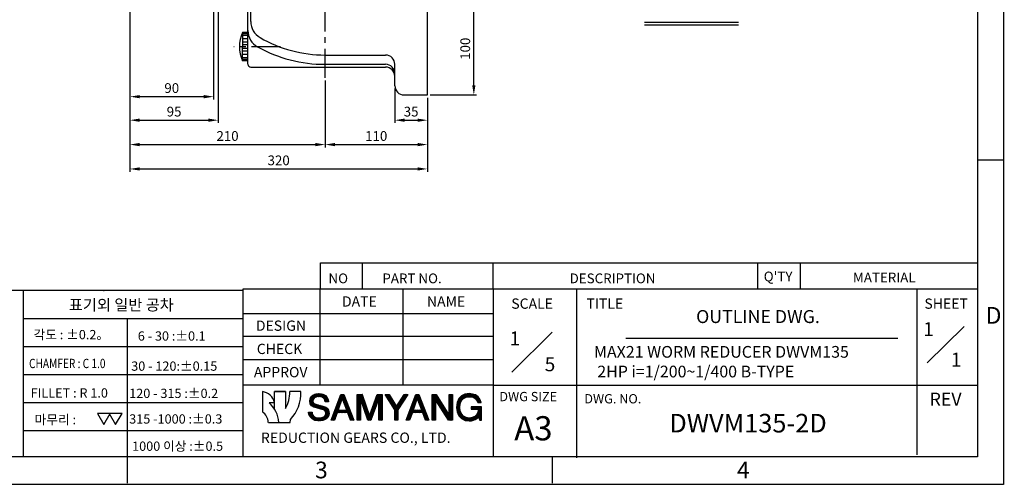
# Model space of a CAD drawing. Extents: x 0 to 378, y 0 to 268.
# Drawn here: x 166 to 378, y 0 to 100 of the extents above; entities that cross this region are included whole.
import ezdxf

# ---------------------------------------------------------------- set-up
doc = ezdxf.new("R2010")
doc.units = 0
doc.header["$LTSCALE"] = 5
doc.linetypes.add('CENTER', pattern=[2, 1.25, -0.25, 0.25, -0.25])
doc.layers.get('0').update_dxf_attribs({"color": 3, "linetype": 'CONTINUOUS'})
for name, color, linetype in [('01', 1, 'CENTER'), ('2', 2, 'CONTINUOUS'), ('3', 3, 'CONTINUOUS'), ('5', 5, 'CONTINUOUS'), ('DIM', 2, 'CONTINUOUS'), ('NEEDLE', 2, 'CONTINUOUS')]:
    doc.layers.add(name, color=color, linetype=linetype)
doc.styles.add('ROMANS', font='romans.shx')
doc.styles.add('굴', font='gulim.ttc')

msp = doc.modelspace()

# ---------------------------------------------------------------- hatches: boundary and pattern name
h = msp.add_hatch()
h.set_pattern_fill('ANSI37', color=256, style=0)
h.set_pattern_definition([(45, (-16.76126, -9.92524), (-0.08838835, 0.08838835), []), (135, (-16.76126, -9.92524), (-0.08838835, -0.08838835), [])])
h.paths.add_polyline_path([(231.51, 19.19), (230.92, 19.5), (230.08, 19.61), (229.29, 19.52), (228.74, 19.28), (228.33, 18.9), (228.16, 18.5), (228.09, 18.01), (228.2, 17.4), (228.5, 17), (228.95, 16.72), (230.91, 16.17), (231.25, 16.02), (231.48, 15.75), (231.55, 15.32), (231.47, 14.96), (231.25, 14.69), (230.9, 14.5), (230.5, 14.39), (230.03, 14.36), (229.54, 14.42), (229.13, 14.59), (228.84, 14.87), (228.64, 15.19), (228.59, 15.59), (227.85, 15.59), (227.92, 15.11), (228.17, 14.58), (228.61, 14.15), (229.21, 13.84), (230.07, 13.73), (230.88, 13.82), (231.53, 14.07), (231.96, 14.45), (232.17, 14.86), (232.26, 15.3), (232.13, 16.03), (231.82, 16.48), (231.32, 16.77), (229.36, 17.34), (229.03, 17.47), (228.83, 17.68), (228.74, 17.96), (228.83, 18.36), (229.04, 18.64), (229.33, 18.81), (229.65, 18.91), (230.01, 18.95), (230.14, 18.95), (230.61, 18.89), (230.97, 18.71), (231.22, 18.46), (231.36, 18.19), (231.4, 17.86), (232.13, 17.84), (232.08, 18.33), (231.86, 18.8)])
h.paths.add_polyline_path([(235.38, 19.42), (234.78, 19.42), (232.73, 13.89), (233.45, 13.89)])
h.paths.add_polyline_path([(236.08, 16.07), (234.21, 16.07), (234.03, 15.54), (236.27, 15.54)])
h.paths.add_polyline_path([(235.43, 19.42), (235.38, 19.42), (235.11, 18.62), (236.06, 16.07), (236.08, 16.07), (236.87, 13.88), (237.61, 13.88)])
h.paths.add_polyline_path([(239, 19.43), (238.29, 19.43), (238.29, 13.89), (239, 13.89)])
h.paths.add_polyline_path([(239.4, 19.43), (239, 19.43), (239, 18.47), (240.6, 13.89), (241.26, 13.89), (242.97, 18.52), (242.97, 19.42), (242.58, 19.42), (240.93, 14.82)])
h.paths.add_polyline_path([(243.7, 19.42), (242.97, 19.42), (242.97, 13.89), (243.7, 13.89)])
h.paths.add_polyline_path([(245.15, 19.43), (244.34, 19.43), (246.4, 16.13), (246.4, 13.89), (247.05, 13.89), (247.05, 16.12), (249.22, 19.43), (248.42, 19.43), (246.73, 16.81)])
h.paths.add_polyline_path([(251.24, 18.63), (251.24, 18.62), (251.52, 19.42), (250.92, 19.42), (248.86, 13.89), (249.59, 13.89), (250.17, 15.54), (250.35, 16.07), (250.34, 16.07)])
h.paths.add_polyline_path([(252.21, 16.07), (250.35, 16.07), (250.17, 15.54), (252.4, 15.54)])
h.paths.add_polyline_path([(251.57, 19.42), (251.52, 19.42), (251.24, 18.62), (252.2, 16.07), (252.21, 16.07), (253, 13.88), (253.75, 13.88)])
h.paths.add_polyline_path([(255.16, 19.43), (254.43, 19.43), (254.43, 13.89), (255.16, 13.89)])
h.paths.add_polyline_path([(255.29, 19.43), (255.16, 19.43), (255.16, 18.3), (257.94, 13.89), (258.77, 13.89)])
h.paths.add_polyline_path([(258.79, 19.43), (258.06, 19.43), (258.06, 15.02), (258.77, 13.89), (258.79, 13.89)])
h.paths.add_polyline_path([(260.48, 17.47), (260.74, 18.1), (261.17, 18.58), (261.75, 18.86), (262.41, 18.94), (262.91, 18.89), (263.39, 18.74), (263.77, 18.48), (264.06, 18.13), (264.28, 17.71), (264.97, 17.71), (264.7, 18.4), (264.3, 18.91), (263.74, 19.31), (263.12, 19.52), (262.38, 19.62), (261.49, 19.49), (260.75, 19.13), (260.19, 18.52), (259.81, 17.66), (259.69, 16.62), (259.81, 15.66), (260.18, 14.82), (260.74, 14.22), (261.5, 13.84), (262.42, 13.72), (262.87, 13.76), (263.32, 13.86), (263.72, 14.01), (264.06, 14.2), (264.39, 14.5), (264.66, 13.9), (265.05, 13.9), (265.05, 16.79), (262.81, 16.79), (262.81, 16.26), (264.39, 16.26), (264.26, 15.58), (263.98, 15.06), (263.58, 14.68), (263.03, 14.43), (262.41, 14.35), (261.73, 14.44), (261.16, 14.75), (260.73, 15.22), (260.46, 15.87), (260.37, 16.64)])

# ---------------------------------------------------------------- linework, layer by layer
at = {"color": 2}
for p, q in [((207.4, 130.31), (207.4, 82.95)), ((189.4, 125.01), (189.4, 82.95)), ((208.4, 124.51), (208.4, 77.88)), ((263.4, 86.01), (263.4, 101.72)), ((231.4, 87.01), (231.4, 78.07)), ((246.4, 85.31), (246.4, 77.88)), ((189.4, 82.95), (189.4, 77.88)), ((191.5, 83.55), (205.3, 83.55)), ((253.4, 83.31), (253.4, 77.88)), ((254, 83.91), (264, 83.91)), ((191.5, 78.48), (206.3, 78.48)), ((248.5, 78.48), (251.3, 78.48)), ((189.4, 77.88), (189.4, 72.63)), ((231.4, 78.07), (231.4, 72.63)), ((253.4, 77.88), (253.4, 72.63)), ((189.4, 72.63), (189.4, 67.38)), ((191.5, 73.23), (229.3, 73.23)), ((233.5, 73.23), (251.3, 73.23)), ((253.4, 72.63), (253.4, 67.38)), ((191.5, 67.98), (251.3, 67.98))]:
    msp.add_line(p, q, dxfattribs=at)
for p, q in [((215.4, 99.73), (215.4, 121.54)), ((253.4, 83.91), (253.4, 103.91)), ((214.8, 90.51), (214.8, 103.51)), ((300.13, 99.62), (320.38, 99.62)), ((213.61, 97.33), (213.61, 94.31)), ((214.8, 97.33), (213.61, 97.33)), ((214.8, 97.07), (213.61, 97.07)), ((214.8, 96.69), (213.61, 96.69)), ((214.8, 96.01), (213.61, 96.01)), ((214.8, 95.26), (213.61, 95.26)), ((214.8, 94.69), (213.61, 94.69)), ((213.61, 91.29), (213.61, 94.31)), ((214.8, 93.93), (213.61, 93.93)), ((214.8, 93.36), (213.61, 93.36)), ((214.8, 92.61), (213.61, 92.61)), ((214.8, 91.94), (213.61, 91.94)), ((214.8, 91.55), (213.61, 91.55)), ((214.8, 91.29), (213.61, 91.29)), ((231.4, 92.51), (244.4, 92.51)), ((215.4, 89.91), (244.4, 89.91)), ((231.4, 90.51), (244.4, 90.51)), ((246.4, 85.91), (246.4, 90.51)), ((248.4, 83.91), (253.4, 83.91)), ((230.44, 47.75), (371.77, 47.75)), ((230.44, 42.16), (230.44, 47.75)), ((359.27, 21.39), (371.77, 21.39)), ((217.9, 20.03), (217.9, 15.67)), ((220.54, 20.03), (222.89, 20.03)), ((222.89, 20.03), (220.54, 20.03)), ((220.54, 16.31), (220.54, 20.03)), ((222.89, 20.03), (222.89, 16.4)), ((226.18, 20.03), (223.8, 20.03)), ((228.33, 18.9), (228.74, 19.28)), ((228.74, 19.28), (229.29, 19.52)), ((229.29, 19.52), (230.08, 19.61)), ((230.08, 19.61), (230.92, 19.5)), ((230.92, 19.5), (231.51, 19.19)), ((231.51, 19.19), (231.86, 18.8)), ((232.73, 13.89), (234.78, 19.42)), ((235.38, 19.42), (233.45, 13.89)), ((234.78, 19.42), (235.43, 19.42)), ((235.43, 19.42), (237.61, 13.88)), ((238.29, 13.89), (238.29, 19.43)), ((238.29, 19.43), (239.4, 19.43)), ((239, 19.43), (239, 13.89)), ((239.4, 19.43), (240.93, 14.82)), ((240.93, 14.82), (242.58, 19.42)), ((242.58, 19.42), (243.7, 19.42)), ((242.97, 13.89), (242.97, 19.42)), ((243.7, 19.42), (243.7, 13.89)), ((244.34, 19.43), (245.15, 19.43)), ((246.4, 16.13), (244.34, 19.43)), ((245.15, 19.43), (246.73, 16.81)), ((246.73, 16.81), (248.42, 19.43)), ((249.22, 19.43), (247.05, 16.12)), ((248.42, 19.43), (249.22, 19.43)), ((248.86, 13.89), (250.92, 19.42)), ((248.86, 13.89), (250.92, 19.42)), ((251.52, 19.42), (249.59, 13.89)), ((250.92, 19.42), (251.57, 19.42)), ((250.92, 19.42), (251.57, 19.42)), ((251.57, 19.42), (253.75, 13.88)), ((251.57, 19.42), (253.75, 13.88)), ((254.43, 13.89), (254.43, 19.43)), ((254.43, 19.43), (255.29, 19.43)), ((255.16, 19.43), (255.16, 13.89)), ((255.29, 19.43), (258.77, 13.89)), ((258.06, 15.02), (258.06, 19.43)), ((258.06, 19.43), (258.79, 19.43)), ((258.79, 19.43), (258.79, 13.89)), ((260.75, 19.13), (260.19, 18.52)), ((261.49, 19.49), (260.75, 19.13)), ((262.38, 19.62), (261.49, 19.49)), ((263.12, 19.52), (262.38, 19.62)), ((263.74, 19.31), (263.12, 19.52)), ((264.3, 18.91), (263.74, 19.31)), ((220.49, 17.64), (219.33, 17.64)), ((228.09, 18.01), (228.16, 18.5)), ((228.2, 17.4), (228.09, 18.01)), ((228.16, 18.5), (228.33, 18.9)), ((228.5, 17), (228.2, 17.4)), ((228.95, 16.72), (228.5, 17)), ((228.83, 18.36), (228.74, 17.96)), ((228.74, 17.96), (228.83, 17.68)), ((229.04, 18.64), (228.83, 18.36)), ((228.83, 17.68), (229.03, 17.47)), ((229.03, 17.47), (229.36, 17.34)), ((229.33, 18.81), (229.04, 18.64)), ((229.65, 18.91), (229.33, 18.81)), ((229.36, 17.34), (231.32, 16.77)), ((230.01, 18.95), (229.65, 18.91)), ((230.14, 18.95), (230.01, 18.95)), ((230.61, 18.89), (230.14, 18.95)), ((230.97, 18.71), (230.61, 18.89)), ((231.22, 18.46), (230.97, 18.71)), ((231.36, 18.19), (231.22, 18.46)), ((231.4, 17.86), (231.36, 18.19)), ((232.13, 17.84), (231.4, 17.86)), ((231.86, 18.8), (232.08, 18.33)), ((232.08, 18.33), (232.13, 17.84)), ((236.06, 16.07), (235.1, 18.63)), ((240.6, 13.89), (239, 18.47)), ((242.97, 18.52), (241.26, 13.89)), ((251.24, 18.63), (250.34, 16.07)), ((252.2, 16.07), (251.24, 18.63)), ((252.2, 16.07), (251.24, 18.63)), ((257.94, 13.89), (255.16, 18.3)), ((259.81, 17.66), (259.69, 16.62)), ((260.19, 18.52), (259.81, 17.66)), ((260.37, 16.64), (260.48, 17.47)), ((260.48, 17.47), (260.74, 18.1)), ((260.74, 18.1), (261.17, 18.58)), ((261.17, 18.58), (261.75, 18.86)), ((261.75, 18.86), (262.41, 18.94)), ((262.41, 18.94), (262.91, 18.89)), ((262.91, 18.89), (263.39, 18.74)), ((263.39, 18.74), (263.77, 18.48)), ((263.77, 18.48), (264.06, 18.13)), ((264.06, 18.13), (264.28, 17.71)), ((264.28, 17.71), (264.97, 17.71)), ((264.7, 18.4), (264.3, 18.91)), ((264.97, 17.71), (264.7, 18.4)), ((227.85, 15.59), (228.59, 15.59)), ((227.92, 15.11), (227.85, 15.59)), ((228.17, 14.58), (227.92, 15.11)), ((228.59, 15.59), (228.64, 15.19)), ((228.64, 15.19), (228.84, 14.87)), ((228.84, 14.87), (229.13, 14.59)), ((230.91, 16.17), (228.95, 16.72)), ((231.25, 16.02), (230.91, 16.17)), ((231.48, 15.75), (231.25, 16.02)), ((231.25, 14.69), (231.47, 14.96)), ((231.32, 16.77), (231.82, 16.48)), ((231.47, 14.96), (231.55, 15.32)), ((231.55, 15.32), (231.48, 15.75)), ((231.82, 16.48), (232.13, 16.03)), ((232.17, 14.86), (231.96, 14.45)), ((232.13, 16.03), (232.26, 15.3)), ((232.26, 15.3), (232.17, 14.86)), ((236.27, 15.54), (234.03, 15.54)), ((234.21, 16.07), (236.08, 16.07)), ((236.87, 13.88), (236.08, 16.07)), ((246.4, 13.89), (246.4, 16.13)), ((247.05, 16.12), (247.05, 13.89)), ((250.17, 15.54), (249.59, 13.89)), ((252.4, 15.54), (250.17, 15.54)), ((252.4, 15.54), (250.17, 15.54)), ((250.34, 16.07), (252.2, 16.07)), ((250.35, 16.07), (252.21, 16.07)), ((253, 13.88), (252.21, 16.07)), ((253, 13.88), (252.4, 15.54)), ((259.69, 16.62), (259.81, 15.66)), ((259.81, 15.66), (260.18, 14.82)), ((260.46, 15.87), (260.37, 16.64)), ((260.73, 15.22), (260.46, 15.87)), ((261.16, 14.75), (260.73, 15.22)), ((262.81, 16.79), (262.81, 16.26)), ((265.05, 16.79), (262.81, 16.79)), ((262.81, 16.26), (264.39, 16.26)), ((263.98, 15.06), (263.58, 14.68)), ((264.26, 15.58), (263.98, 15.06)), ((264.39, 16.26), (264.26, 15.58)), ((265.05, 13.9), (265.05, 16.79)), ((219.18, 13.41), (223.91, 13.41)), ((223.91, 13.41), (223.92, 14.02)), ((228.61, 14.15), (228.17, 14.58)), ((229.21, 13.84), (228.61, 14.15)), ((229.13, 14.59), (229.54, 14.42)), ((230.07, 13.73), (229.21, 13.84)), ((229.54, 14.42), (230.03, 14.36)), ((230.03, 14.36), (230.5, 14.39)), ((230.88, 13.82), (230.07, 13.73)), ((230.5, 14.39), (230.9, 14.5)), ((231.53, 14.07), (230.88, 13.82)), ((230.9, 14.5), (231.25, 14.69)), ((231.96, 14.45), (231.53, 14.07)), ((233.45, 13.89), (232.73, 13.89)), ((237.61, 13.88), (236.87, 13.88)), ((239, 13.89), (238.29, 13.89)), ((241.26, 13.89), (240.6, 13.89)), ((243.7, 13.89), (242.97, 13.89)), ((247.05, 13.89), (246.4, 13.89)), ((249.59, 13.89), (248.86, 13.89)), ((249.59, 13.89), (248.86, 13.89)), ((253.75, 13.88), (253, 13.88)), ((253.75, 13.88), (253, 13.88)), ((255.16, 13.89), (254.43, 13.89)), ((258.79, 13.89), (257.94, 13.89)), ((260.18, 14.82), (260.74, 14.22)), ((260.74, 14.22), (261.5, 13.84)), ((261.73, 14.44), (261.16, 14.75)), ((261.5, 13.84), (262.42, 13.72)), ((262.41, 14.35), (261.73, 14.44)), ((263.03, 14.43), (262.41, 14.35)), ((262.42, 13.72), (262.87, 13.76)), ((262.87, 13.76), (263.32, 13.86)), ((263.58, 14.68), (263.03, 14.43)), ((263.32, 13.86), (263.72, 14.01)), ((263.72, 14.01), (264.06, 14.2)), ((264.06, 14.2), (264.39, 14.5)), ((264.39, 14.5), (264.66, 13.9)), ((264.66, 13.9), (265.05, 13.9))]:
    msp.add_line(p, q)
for centre, radius, start, end in [((219.4, 99.73), 4, 180, 240), ((218.8, 97.77), 4, 180, 241.0127), ((220.33, 94.31), 7.37, 155.8014, 204.1986), ((231.4, 120.51), 28, 240, 270), ((231.4, 120.51), 30, 241.0127, 270), ((244.4, 90.51), 2, 0, 90), ((215.4, 90.51), 0.6, 180, 270), ((244.4, 88.51), 2, 0, 90), ((244.4, 87.91), 2, 0, 90), ((248.4, 85.91), 2, 180, 270), ((217.53, 17.04), 3.02, 11.4332, 82.9234), ((216.26, 19.98), 7.54, 331.6378, 0.3731), ((217.98, 19.68), 8.21, 316.353, 2.4422), ((215.6, 13.18), 5.81, 2.3, 50.0959), ((216.36, 13.3), 2.82, 2.2206, 56.985)]:
    msp.add_arc(centre, radius, start, end)
for points in [[(263.05, 86.01), (263.75, 86.01), (263.4, 83.91)], [(191.5, 83.9), (191.5, 83.2), (189.4, 83.55)], [(205.3, 83.9), (205.3, 83.2), (207.4, 83.55)], [(191.5, 78.83), (191.5, 78.13), (189.4, 78.48)], [(206.3, 78.83), (206.3, 78.13), (208.4, 78.48)], [(248.5, 78.83), (248.5, 78.13), (246.4, 78.48)], [(251.3, 78.83), (251.3, 78.13), (253.4, 78.48)], [(191.5, 73.58), (191.5, 72.88), (189.4, 73.23)], [(229.3, 73.58), (229.3, 72.88), (231.4, 73.23)], [(233.5, 73.58), (233.5, 72.88), (231.4, 73.23)], [(251.3, 73.58), (251.3, 72.88), (253.4, 73.23)], [(191.5, 68.33), (191.5, 67.63), (189.4, 67.98)], [(251.3, 68.33), (251.3, 67.63), (253.4, 67.98)]]:
    msp.add_solid(points, dxfattribs=at)
at = {"layer": '01'}
for p, q in [((231.4, 87.61), (231.4, 176.93)), ((221.83, 94.31), (211.74, 94.31))]:
    msp.add_line(p, q, dxfattribs=at)
at = {"layer": '2'}
for p, q in [((377.35, 267.62), (377.35, 0.07)), ((300.13, 99.02), (320.38, 99.02)), ((371.77, 69.96), (377.54, 69.96)), ((239.43, 42.16), (239.43, 47.75)), ((267.58, 42.16), (267.58, 47.75)), ((324.54, 42.16), (324.54, 47.75)), ((333.68, 42.16), (333.68, 47.75)), ((230.35, 21.39), (230.35, 42.14)), ((248.19, 21.39), (248.19, 42.14)), ((267.62, 21.39), (267.62, 42.14)), ((285.52, 42.1), (285.52, 5.79)), ((358.77, 6.39), (358.77, 42.14)), ((213.77, 36.89), (267.62, 36.89)), ((368.89, 34.04), (360.98, 26.26)), ((267.62, 31.89), (213.78, 31.89)), ((280.28, 32.82), (271.55, 24.24)), ((296.07, 31.56), (354.66, 31.56)), ((267.62, 26.89), (213.78, 26.89)), ((267.62, 21.39), (213.77, 21.39)), ((267.62, 5.96), (267.62, 21.39)), ((267.62, 21.39), (359.27, 21.39)), ((188.77, 5.96), (188.77, 0.31)), ((280.27, 5.96), (280.27, 0.31)), ((377.35, 0.07), (0, 0.07))]:
    msp.add_line(p, q, dxfattribs=at)
at = {"layer": '5'}
for p, q in [((371.77, 261.96), (371.77, 5.96)), ((213.77, 42.14), (267.62, 42.14)), ((213.78, 5.96), (213.77, 42.14)), ((213.77, 42.14), (371.77, 42.14)), ((371.77, 5.96), (5.77, 5.96))]:
    msp.add_line(p, q, dxfattribs=at)
at = {"layer": 'NEEDLE'}
for p, q in [((213.77, 41.84), (163.84, 41.84)), ((166.46, 41.84), (166.46, 5.96)), ((166.46, 35.81), (213.77, 35.81)), ((188.77, 35.83), (188.77, 5.96)), ((166.46, 29.78), (213.78, 29.78)), ((166.46, 23.75), (213.78, 23.75)), ((166.46, 17.72), (213.78, 17.72)), ((166.46, 11.69), (213.78, 11.69))]:
    msp.add_line(p, q, dxfattribs=at)
for points in [[(183.78, 12.97), (185.15, 15.35), (182.41, 15.35)], [(186.32, 12.97), (187.7, 15.35), (184.95, 15.35)]]:
    msp.add_lwpolyline(points, close=True, dxfattribs=at)
msp.add_point((183.78, 41.84), dxfattribs=at)

# ---------------------------------------------------------------- texts
at = {"style": 'ROMANS'}
for s, height, p in [('A3', 5.2, (272.09, 9.54)), ('REDUCTION GEARS CO., LTD.', 2.223, (217.57, 9))]:
    msp.add_text(s, height=height, dxfattribs=at).set_placement(p)
at = {"color": 2, "insert": (261.55, 93.87), "char_height": 2.1, "attachment_point": 5, "rotation": 90, "style": 'ROMANS'}
msp.add_mtext('\\A1;100', dxfattribs=at)
at = {"color": 2, "char_height": 2.1, "attachment_point": 5, "style": 'ROMANS'}
for s, insert in [('\\A1;90', (198.4, 85.4)), ('\\A1;95', (198.9, 80.33)), ('\\A1;35', (249.9, 80.33)), ('\\A1;210', (210.4, 75.08)), ('\\A1;110', (242.4, 75.08)), ('\\A1;320', (221.4, 69.83))]:
    msp.add_mtext(s, dxfattribs=dict(at, insert=insert))
at = {"layer": '2', "style": 'ROMANS'}
for s, height, p in [('NO', 2.106, (232.12, 43.37)), ('PART NO.', 2.106, (243.72, 43.37)), ('DESCRIPTION', 2.106, (284.01, 43.37)), ("Q'TY", 2.106, (325.78, 43.77)), ('MATERIAL', 2.106, (344.98, 43.56)), ('DATE', 2.21, (235.03, 38.34)), ('NAME', 2.21, (253.31, 38.34)), ('SCALE', 2.21, (271.46, 37.88)), ('TITLE', 2.21, (287.63, 37.88)), ('SHEET', 2.21, (360.35, 37.88)), ('D', 3.6, (373.55, 34.65)), ('DESIGN', 2.21, (216.5, 33.13)), ('CHECK', 2.21, (216.7, 28.13)), ('APPROV', 2.21, (216.07, 23.13)), ('DWG SIZE', 2, (268.88, 17.97)), ('DWG. NO.', 2, (287.16, 17.5)), ('3', 3.6, (229.24, 1.36)), ('4', 3.6, (320.02, 1.36))]:
    msp.add_text(s, height=height, dxfattribs=at).set_placement(p)
at = {"layer": '2'}
msp.add_text('REV', height=2.8, dxfattribs=at).set_placement((361.47, 17.01))
at = {"layer": '3', "color": 4, "style": 'ROMANS'}
for s, height, p in [('OUTLINE DWG. ', 2.8, (311.23, 34.8)), ('1', 3, (360.11, 31.99)), ('1', 3, (271.09, 30)), ('MAX21 WORM REDUCER DWVM135', 2.52, (289.25, 27.34)), ('1', 3, (366.04, 25.42)), ('5', 3, (278.65, 24.42)), ('2HP i=1/200~1/400 B-TYPE', 2.52, (289.96, 23.1)), ('DWVM135-2D', 4, (305.46, 11.24))]:
    msp.add_text(s, height=height, dxfattribs=at).set_placement(p)
at = {"layer": 'DIM', "style": '굴'}
msp.add_text('FILLET : R 1.0', height=2, dxfattribs=at).set_placement((168.04, 18.75))
at = {"layer": 'NEEDLE', "style": '굴'}
for s, height, p in [('표기외 일반 공차', 2.4, (176.27, 37.52)), ('각도 : ±0.2。', 2, (168.67, 31.31)), ('  6 - 30 :±0.1', 2, (189.87, 31.01)), ('  30 - 120:±0.15', 2, (188.45, 24.53)), (' 120 - 315 :±0.2', 2, (188.63, 18.66)), ('마무리 : ', 2, (168.91, 13.01)), (' 315 -1000 :±0.3', 2, (188.63, 13.15)), ('1000 이상 :±0.5', 2, (189.87, 7.29))]:
    msp.add_text(s, height=height, dxfattribs=at).set_placement(p)
at = {"layer": 'NEEDLE', "style": '굴', "width": 0.8}
msp.add_text('CHAMFER : C 1.0', height=2, dxfattribs=at).set_placement((167.69, 25.1))

doc.saveas('drawing.dxf')
